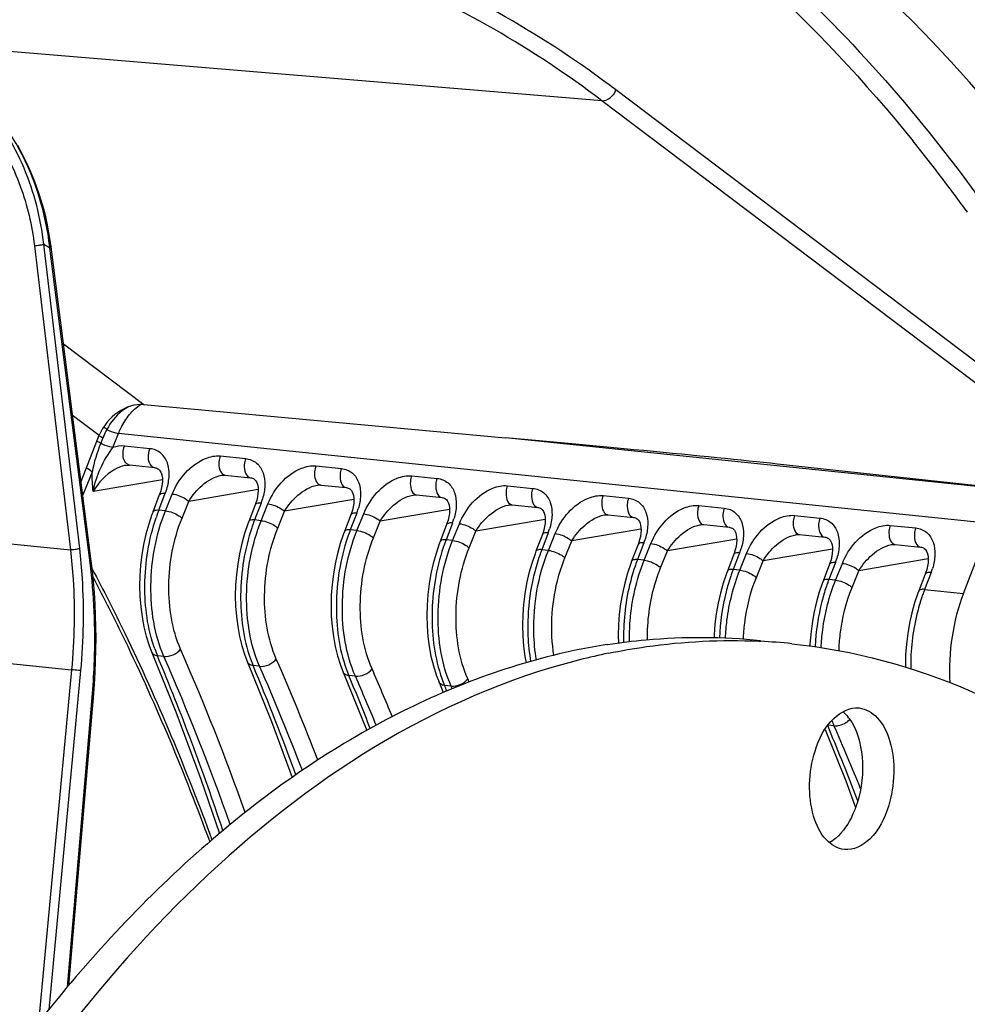
# Model space of a CAD drawing. Units: millimetres. Extents: x 0 to 594, y 0 to 420.
# Drawn here: x 212 to 221, y 80 to 90 of the extents above; entities that cross this region are included whole.
import ezdxf

# ---------------------------------------------------------------- set-up
doc = ezdxf.new("R2010")
doc.units = ezdxf.units.MM
doc.header["$LTSCALE"] = 32.67
doc.layers.get('0').update_dxf_attribs({"linetype": 'CONTINUOUS'})

msp = doc.modelspace()

# ---------------------------------------------------------------- linework, layer by layer
at = {"color": 9, "linetype": 'CONTINUOUS'}
for p, q in [((217.397304, 89.106249), (209.424376, 89.768527)), ((222.477677, 85.472144), (217.53277, 89.210653)), ((222.592341, 85.178634), (217.397304, 89.106249)), ((220.916885, 88.045156), (220.928087, 88.029684)), ((211.915138, 87.705683), (212.262583, 84.768101)), ((212.001395, 87.719234), (212.348842, 84.781633)), ((212.064765, 87.68292), (212.054214, 87.689018)), ((212.452312, 84.644007), (212.064765, 87.68292)), ((212.19617, 86.756793), (212.971943, 86.170284)), ((212.28374, 86.070126), (212.541881, 85.874963)), ((212.672048, 85.756739), (212.727098, 85.892747)), ((221.150134, 85.021323), (212.727098, 85.892747)), ((212.576153, 85.849004), (212.55507, 85.796927)), ((221.434832, 85.336766), (216.467537, 85.850668)), ((213.030949, 85.744717), (212.785309, 85.770131)), ((213.710159, 85.674448), (213.955799, 85.649035)), ((212.471335, 85.519643), (212.382063, 85.299132)), ((214.635009, 85.578766), (214.88065, 85.553353)), ((213.151052, 85.445147), (212.481452, 85.331878)), ((215.559859, 85.483083), (215.8055, 85.45767)), ((213.116929, 85.15199), (213.179405, 85.314228)), ((214.075926, 85.349477), (213.406317, 85.236212)), ((216.48471, 85.387401), (216.73035, 85.361988)), ((207.331517, 85.267958), (212.262583, 84.768101)), ((213.181109, 85.14535), (213.246661, 85.30727)), ((213.340749, 85.074253), (213.406317, 85.236212)), ((214.104255, 85.218545), (214.04178, 85.056308)), ((215.000776, 85.253795), (214.331167, 85.14053)), ((217.40956, 85.291719), (217.655201, 85.266305)), ((213.181109, 85.14535), (213.116929, 85.15199)), ((214.10596, 85.049668), (214.171511, 85.211587)), ((214.2656, 84.978571), (214.331167, 85.14053)), ((215.029106, 85.122863), (214.96663, 84.960625)), ((215.925626, 85.158113), (215.256017, 85.044847)), ((218.33441, 85.196036), (218.580051, 85.170623)), ((214.10596, 85.049668), (214.04178, 85.056308)), ((215.03081, 84.953985), (215.096361, 85.115905)), ((215.19045, 84.882888), (215.256017, 85.044847)), ((215.953956, 85.027181), (215.89148, 84.864943)), ((216.850477, 85.06243), (216.180868, 84.949165)), ((219.259261, 85.100354), (219.504901, 85.074941)), ((215.03081, 84.953985), (214.96663, 84.960625)), ((215.95566, 84.858303), (216.021212, 85.020223)), ((216.1153, 84.787206), (216.180868, 84.949165)), ((216.878806, 84.931498), (216.816331, 84.769261)), ((217.775327, 84.966748), (217.105718, 84.853482)), ((220.184111, 85.004672), (220.429751, 84.979258)), ((215.95566, 84.858303), (215.89148, 84.864943)), ((216.88051, 84.762621), (216.946062, 84.92454)), ((217.040151, 84.691524), (217.105718, 84.853482)), ((217.803657, 84.835816), (217.741181, 84.673578)), ((218.700177, 84.871066), (218.030568, 84.7578)), ((216.88051, 84.762621), (216.816331, 84.769261)), ((217.805361, 84.666938), (217.870912, 84.828858)), ((217.965001, 84.595841), (218.030568, 84.7578)), ((218.728507, 84.740134), (218.666031, 84.577896)), ((219.625027, 84.775383), (218.955418, 84.662118)), ((217.805361, 84.666938), (217.741181, 84.673578)), ((218.730211, 84.571256), (218.795763, 84.733175)), ((218.889851, 84.500159), (218.955418, 84.662118)), ((219.653357, 84.644451), (219.590881, 84.482213)), ((220.549878, 84.679701), (219.880269, 84.566435)), ((218.730211, 84.571256), (218.666031, 84.577896)), ((219.655061, 84.475574), (219.720613, 84.637493)), ((219.814701, 84.404477), (219.880269, 84.566435)), ((220.578207, 84.548769), (220.515732, 84.386531)), ((219.655061, 84.475574), (219.590881, 84.482213)), ((220.515732, 84.386531), (220.890743, 84.347733)), ((207.200328, 84.124352), (212.274054, 83.610029)), ((213.166062, 83.738903), (213.102786, 83.745449)), ((212.274054, 83.610029), (211.955303, 80.202975)), ((212.360524, 83.602152), (212.053992, 80.325695)), ((214.090912, 83.643221), (214.027637, 83.649767)), ((215.015762, 83.547538), (214.952487, 83.554085)), ((216.115038, 83.490987), (216.101713, 83.521407)), ((215.940612, 83.451856), (215.877337, 83.458402)), ((215.9517, 83.426555), (215.940612, 83.451856)), ((212.233191, 80.544223), (212.475455, 83.379488)), ((219.640014, 83.069127), (219.582225, 83.075105))]:
    msp.add_line(p, q, dxfattribs=at)
at = {"color": 7, "linetype": 'CONTINUOUS'}
for p, q in [((212.463937, 84.657125), (212.07639, 87.696038)), ((212.971943, 86.170284), (216.467603, 85.851303)), ((212.365561, 85.428531), (212.541881, 85.874963)), ((212.797103, 85.58379), (212.796951, 85.583765)), ((213.078286, 85.55997), (212.832645, 85.585383)), ((221.79909, 85.300171), (219.271974, 85.577666)), ((213.720996, 85.487944), (213.721906, 85.4881)), ((213.757496, 85.489701), (214.003137, 85.464287)), ((214.002827, 85.46432), (214.003137, 85.464287)), ((214.645847, 85.392262), (214.646756, 85.392418)), ((214.682346, 85.394018), (214.927987, 85.368605)), ((214.927678, 85.368638), (214.927987, 85.368605)), ((213.06048, 85.136499), (213.12448, 85.302755)), ((215.570697, 85.29658), (215.571607, 85.296735)), ((215.607196, 85.298336), (215.852837, 85.272923)), ((215.852528, 85.272956), (215.852838, 85.272923)), ((214.047806, 85.203055), (213.985331, 85.040817)), ((214.051265, 85.212302), (214.047832, 85.203115)), ((216.495547, 85.200897), (216.496457, 85.201053)), ((216.532047, 85.202653), (216.777688, 85.17724)), ((216.777378, 85.177273), (216.777688, 85.17724)), ((214.972656, 85.107372), (214.910181, 84.945134)), ((214.976115, 85.116619), (214.972682, 85.107432)), ((217.420398, 85.105215), (217.421307, 85.105371)), ((217.456897, 85.106971), (217.702538, 85.081558)), ((217.702228, 85.081591), (217.702538, 85.081558)), ((215.897507, 85.01169), (215.835031, 84.849452)), ((215.900965, 85.020937), (215.897533, 85.01175)), ((218.345248, 85.009532), (218.346158, 85.009688)), ((218.381747, 85.011289), (218.627388, 84.985875)), ((218.627079, 84.985909), (218.627388, 84.985875)), ((220.890743, 84.347733), (221.150134, 85.021323)), ((216.822357, 84.916007), (216.759881, 84.75377)), ((216.825815, 84.925255), (216.822383, 84.916068)), ((219.270098, 84.91385), (219.271008, 84.914006)), ((219.306598, 84.915606), (219.552239, 84.890193)), ((219.551929, 84.890226), (219.552239, 84.890193)), ((217.747207, 84.820325), (217.684732, 84.658087)), ((217.750666, 84.829572), (217.747233, 84.820385)), ((220.194948, 84.818168), (220.195858, 84.818323)), ((220.231448, 84.819924), (220.477089, 84.794511)), ((220.476779, 84.794544), (220.477089, 84.794511)), ((212.474526, 84.568413), (212.463937, 84.657125)), ((218.672058, 84.724643), (218.609582, 84.562405)), ((218.675516, 84.73389), (218.672083, 84.724703)), ((219.596908, 84.62896), (219.534432, 84.466723)), ((219.600366, 84.638207), (219.596934, 84.629021)), ((220.521758, 84.533278), (220.459282, 84.37104)), ((220.525217, 84.542525), (220.521784, 84.533338)), ((218.916316, 83.885238), (218.93047, 83.884555)), ((217.44744, 83.852592), (217.452215, 83.853333)), ((217.182105, 83.705405), (217.170279, 83.702401)), ((214.898886, 83.585948), (215.125741, 83.024289)), ((215.823737, 83.490266), (215.864688, 83.388877)), ((212.246429, 80.559775), (212.487355, 83.379378)), ((219.553131, 83.033278), (219.753524, 82.537132)), ((219.753524, 82.537132), (219.84891, 82.280741))]:
    msp.add_line(p, q, dxfattribs=at)
for points in [[(212.07639, 87.696038), (212.068266, 87.754541), (212.055552, 87.83156), (212.040668, 87.90794), (212.023665, 87.983614), (212.004605, 88.058462), (211.983572, 88.132306), (211.960629, 88.205055), (211.93584, 88.276623), (211.909301, 88.346837), (211.881084, 88.415614), (211.85126, 88.482874), (211.819945, 88.548454), (211.78722, 88.612275), (211.753168, 88.674272)], [(212.796906, 85.583756), (212.818858, 85.585906), (212.832756, 85.585369)], [(213.077958, 85.560001), (213.087054, 85.558625), (213.097975, 85.555551), (213.107002, 85.551394), (213.114747, 85.546168), (213.122301, 85.539078), (213.129748, 85.529396), (213.136697, 85.516807), (213.142889, 85.500734), (213.147799, 85.480801), (213.150788, 85.457237), (213.151368, 85.430694), (213.149233, 85.40158), (213.144129, 85.370179)], [(213.721059, 85.487949), (213.725904, 85.488724), (213.744706, 85.490247), (213.75756, 85.489686)], [(214.002827, 85.464317), (214.010503, 85.463221), (214.021518, 85.46034), (214.030548, 85.456423), (214.03824, 85.451537), (214.045743, 85.444905), (214.053167, 85.435825), (214.060174, 85.423971), (214.066562, 85.408638), (214.071824, 85.389298), (214.075258, 85.366164), (214.076307, 85.339944), (214.07464, 85.310973), (214.069983, 85.279566)], [(213.144129, 85.370179), (213.135912, 85.337084), (213.12448, 85.302755)], [(214.64591, 85.392267), (214.650754, 85.393042), (214.669556, 85.394565), (214.68241, 85.394004)], [(214.927677, 85.368635), (214.935354, 85.367539), (214.946369, 85.364658), (214.955398, 85.360741), (214.96309, 85.355855), (214.970593, 85.349223), (214.978017, 85.340143), (214.985024, 85.328289), (214.991413, 85.312956), (214.996674, 85.293616), (215.000108, 85.270482), (215.001158, 85.244261), (214.999491, 85.21529), (214.994834, 85.183884)], [(214.069983, 85.279566), (214.062212, 85.24651), (214.051265, 85.212302)], [(215.57076, 85.296585), (215.575604, 85.29736), (215.594407, 85.298882), (215.60726, 85.298322)], [(215.852527, 85.272953), (215.860204, 85.271856), (215.871219, 85.268976), (215.880249, 85.265058), (215.88794, 85.260172), (215.895443, 85.253541), (215.902867, 85.244461), (215.909874, 85.232606), (215.916263, 85.217274), (215.921524, 85.197934), (215.924958, 85.174799), (215.926008, 85.148579), (215.924341, 85.119608), (215.919684, 85.088201)], [(213.060494, 85.136507), (213.049777, 85.107933), (213.018587, 85.014767), (212.991971, 84.918706), (212.970062, 84.82043), (212.952939, 84.72052), (212.94068, 84.619488), (212.933349, 84.517976), (212.93101, 84.416643), (212.933703, 84.316045), (212.941434, 84.216827), (212.954214, 84.119639), (212.972046, 84.024977), (212.99493, 83.933399), (213.022835, 83.845581), (213.049198, 83.777305)], [(214.994834, 85.183884), (214.987063, 85.150828), (214.976115, 85.116619)], [(216.49561, 85.200902), (216.500455, 85.201677), (216.519257, 85.2032), (216.53211, 85.202639)], [(216.777378, 85.17727), (216.785054, 85.176174), (216.796069, 85.173293), (216.805099, 85.169376), (216.812791, 85.16449), (216.820293, 85.157858), (216.827717, 85.148778), (216.834724, 85.136924), (216.841113, 85.121591), (216.846374, 85.102251), (216.849809, 85.079117), (216.850858, 85.052897), (216.849191, 85.023926), (216.844534, 84.992519)], [(213.985342, 85.040829), (213.97667, 85.01782), (213.945165, 84.9247), (213.918208, 84.828548), (213.895963, 84.730047), (213.878521, 84.629798), (213.865975, 84.528364), (213.8584, 84.426382), (213.855856, 84.324526), (213.858395, 84.223424), (213.866017, 84.123731), (213.878724, 84.026099), (213.896507, 83.931083), (213.919346, 83.839252), (213.947203, 83.751257), (213.974048, 83.681625)], [(215.919684, 85.088201), (215.911913, 85.055146), (215.900965, 85.020937)], [(217.420461, 85.10522), (217.425305, 85.105995), (217.444107, 85.107518), (217.456961, 85.106957)], [(217.702228, 85.081588), (217.709904, 85.080492), (217.720919, 85.077611), (217.729949, 85.073694), (217.737641, 85.068807), (217.745144, 85.062176), (217.752568, 85.053096), (217.759575, 85.041242), (217.765963, 85.025909), (217.771225, 85.006569), (217.774659, 84.983435), (217.775708, 84.957214), (217.774041, 84.928243), (217.769385, 84.896837)], [(214.910192, 84.945147), (214.90152, 84.922138), (214.870016, 84.829017), (214.843058, 84.732865), (214.820813, 84.634364), (214.803371, 84.534116), (214.790826, 84.432681), (214.78325, 84.3307), (214.780707, 84.228844), (214.783246, 84.127742), (214.790867, 84.028048), (214.803574, 83.930417), (214.821357, 83.835401), (214.844197, 83.74357), (214.872054, 83.655574), (214.898898, 83.585942)], [(216.844534, 84.992519), (216.836763, 84.959463), (216.825815, 84.925255)], [(218.345311, 85.009537), (218.350155, 85.010313), (218.368957, 85.011835), (218.381811, 85.011275)], [(218.627078, 84.985906), (218.634755, 84.984809), (218.64577, 84.981929), (218.6548, 84.978011), (218.662491, 84.973125), (218.669994, 84.966493), (218.677418, 84.957414), (218.684425, 84.945559), (218.690814, 84.930226), (218.696075, 84.910887), (218.699509, 84.887752), (218.700559, 84.861532), (218.698892, 84.832561), (218.694235, 84.801154)], [(215.835043, 84.849464), (215.826371, 84.826455), (215.794866, 84.733335), (215.767909, 84.637183), (215.745663, 84.538682), (215.728221, 84.438433), (215.715676, 84.336999), (215.7081, 84.235018), (215.705557, 84.133162), (215.708096, 84.032059), (215.715717, 83.932366), (215.728425, 83.834734), (215.746208, 83.739718), (215.769047, 83.647888), (215.796904, 83.559892), (215.823748, 83.49026)], [(217.769385, 84.896837), (217.761614, 84.863781), (217.750666, 84.829572)], [(219.270161, 84.913855), (219.275006, 84.91463), (219.293808, 84.916153), (219.306661, 84.915592)], [(219.551929, 84.890223), (219.559605, 84.889127), (219.57062, 84.886246), (219.57965, 84.882329), (219.587341, 84.877443), (219.594844, 84.870811), (219.602268, 84.861731), (219.609275, 84.849877), (219.615664, 84.834544), (219.620925, 84.815204), (219.62436, 84.79207), (219.625409, 84.765849), (219.623742, 84.736879), (219.619085, 84.705472)], [(216.759893, 84.753782), (216.751221, 84.730773), (216.719716, 84.637653), (216.692759, 84.541501), (216.670514, 84.442999), (216.653072, 84.342751), (216.640526, 84.241317), (216.63295, 84.139335), (216.630407, 84.037479), (216.632946, 83.936377), (216.640568, 83.836684), (216.653275, 83.739052), (216.664931, 83.676774)], [(218.694235, 84.801154), (218.686464, 84.768099), (218.675516, 84.73389)], [(220.195011, 84.818173), (220.199856, 84.818948), (220.218658, 84.820471), (220.231511, 84.81991)], [(220.476779, 84.794541), (220.484455, 84.793445), (220.49547, 84.790564), (220.5045, 84.786647), (220.512192, 84.78176), (220.519695, 84.775129), (220.527119, 84.766049), (220.534126, 84.754195), (220.540514, 84.738862), (220.545776, 84.719522), (220.54921, 84.696388), (220.550259, 84.670167), (220.548592, 84.641196), (220.543935, 84.60979)], [(217.684743, 84.6581), (217.676071, 84.635091), (217.644567, 84.54197), (217.617609, 84.445818), (217.595364, 84.347317), (217.577922, 84.247069), (217.565377, 84.145634), (217.557801, 84.043653), (217.555258, 83.941797), (217.557138, 83.866919)], [(219.619085, 84.705472), (219.611314, 84.672416), (219.600366, 84.638207)], [(212.487355, 83.379378), (212.494486, 83.470594), (212.501395, 83.581876), (212.506331, 83.693089), (212.509287, 83.804124), (212.510261, 83.914885), (212.509252, 84.025278), (212.506261, 84.135208), (212.501288, 84.244581), (212.494338, 84.353305), (212.485414, 84.461284), (212.474526, 84.568413)], [(218.609594, 84.562417), (218.600921, 84.539408), (218.569417, 84.446288), (218.542459, 84.350136), (218.520214, 84.251635), (218.502772, 84.151386), (218.490227, 84.049952), (218.482651, 83.947971), (218.481936, 83.919326)], [(220.543935, 84.60979), (220.536164, 84.576734), (220.525217, 84.542525)], [(219.534444, 84.466735), (219.525772, 84.443726), (219.494267, 84.350605), (219.46731, 84.254454), (219.445065, 84.155952), (219.427622, 84.055704), (219.415077, 83.95427), (219.407501, 83.852288), (219.407179, 83.839375)], [(220.459295, 84.371052), (220.450603, 84.347991), (220.419087, 84.254825), (220.392127, 84.15864), (220.369884, 84.060118), (220.352448, 83.959858), (220.339911, 83.85842), (220.332343, 83.756446), (220.329809, 83.654607), (220.330252, 83.636996)], [(213.049186, 83.777313), (213.281482, 83.201994), (213.522193, 82.554535), (213.701393, 82.027589)], [(213.974036, 83.681631), (214.204423, 83.111227), (214.406086, 82.569163)]]:
    msp.add_lwpolyline(points, dxfattribs=at)
at = {"color": 9, "linetype": 'CONTINUOUS'}
for centre, radius, start, end in [((207.918612, 78.636823), 16.045835, 36.6753274, 38.9046786), ((207.40844, 78.253442), 16.683997, 35.9368078, 36.6848364), ((207.942699, 80.563101), 8.226983, 60.0158942, 60.4396837), ((209.450331, 87.383886), 2.63148, 6.5250319, 6.7762484), ((212.413489, 85.699598), 0.306192, 48.9241945, 56.3090731), ((214.014507, 85.204909), 1.57494, 157.9201856, 168.4725098), ((213.341131, 85.539321), 0.825285, 157.2104004, 157.9605904), ((212.835775, 85.355022), 0.232016, 99.6316772, 102.3390111), ((213.762149, 85.533661), 0.044183, 251.9500113, 263.9582868), ((212.615082, 85.531851), 0.604831, 338.9115581, 342.9692512), ((214.686999, 85.437978), 0.044183, 251.9500113, 263.9582868), ((213.540255, 85.435994), 0.604467, 338.916012, 342.9835588), ((215.611849, 85.342296), 0.044183, 251.9500113, 263.9582868), ((214.849813, 84.484366), 1.857053, 159.9656669, 161.3678797), ((214.794473, 84.504497), 1.798166, 158.8945692, 159.9642132), ((214.465105, 85.340312), 0.604467, 338.916012, 342.9835588), ((216.536699, 85.246613), 0.044183, 251.9500113, 263.9582868), ((215.775252, 84.388487), 1.857673, 159.965701, 161.3691168), ((215.720046, 84.408569), 1.798928, 158.8955627, 159.9642415), ((215.389955, 85.244629), 0.604467, 338.916012, 342.9835588), ((217.46155, 85.150931), 0.044183, 251.9500113, 263.9582868), ((216.700102, 84.292805), 1.857673, 159.965701, 161.3691168), ((216.644897, 84.312887), 1.798928, 158.8955627, 159.9642415), ((216.314806, 85.148947), 0.604467, 338.916012, 342.9835588), ((218.3864, 85.055249), 0.044183, 251.9500113, 263.9582868), ((217.624952, 84.197123), 1.857673, 159.965701, 161.3691168), ((217.569747, 84.217204), 1.798928, 158.8955627, 159.9642415), ((217.239656, 85.053265), 0.604467, 338.916012, 342.9835588), ((219.31125, 84.959566), 0.044183, 251.9500113, 263.9582868), ((218.494597, 84.121522), 1.798928, 158.8955627, 159.9642415), ((218.164506, 84.957582), 0.604467, 338.916012, 342.9835588), ((220.236101, 84.863884), 0.044183, 251.9500113, 263.9582868), ((218.549802, 84.10144), 1.857673, 159.965701, 161.3691168), ((219.419447, 84.02584), 1.798928, 158.8955627, 159.9642415), ((219.089356, 84.8619), 0.604467, 338.916012, 342.9835588), ((219.474653, 84.005758), 1.857673, 159.965701, 161.3691168), ((220.344298, 83.930157), 1.798928, 158.8955627, 159.9642415), ((220.014207, 84.766218), 0.604467, 338.916012, 342.9835588), ((220.399503, 83.910076), 1.857673, 159.965701, 161.3691168), ((221.269148, 83.834475), 1.798928, 158.8955627, 159.9642415), ((221.324353, 83.814393), 1.857673, 159.965701, 161.3691168), ((222.193885, 83.738831), 1.798809, 158.8954123, 159.9641737), ((222.249118, 83.718739), 1.857583, 159.9656347, 161.3692103), ((214.291296, 84.244616), 1.289078, 199.6565537, 202.7820924), ((191.635364, 74.314087), 23.678621, 19.5335374, 23.6387013), ((190.710385, 74.381909), 24.27129, 18.4361045, 22.6925875), ((191.544766, 74.276067), 23.601391, 19.3976679, 23.6372056), ((215.215965, 84.148867), 1.288885, 199.6589004, 202.7825084), ((193.094435, 74.4366), 23.101741, 21.0561421, 23.6742113), ((192.561483, 74.646629), 23.27772, 19.9613379, 22.7537057), ((193.019227, 74.404324), 23.008109, 20.9667203, 23.6750852), ((216.140815, 84.053185), 1.288885, 199.6589004, 202.7825084), ((194.553321, 74.56624), 22.522174, 22.4215772, 23.6947531), ((193.801631, 74.680928), 22.936687, 21.3818969, 22.7589079), ((194.495064, 74.540823), 22.410265, 22.3815265, 23.6970944), ((217.065665, 83.957502), 1.288885, 199.6589004, 202.7825084), ((195.132518, 74.753501), 22.497173, 22.6145345, 22.7638024), ((198.285632, 74.145248), 23.088173, 20.9716991, 22.7413114), ((220.784112, 83.569732), 1.248827, 201.1097046, 203.631981), ((199.011135, 74.016048), 22.527957, 22.0104241, 23.69449), ((197.639123, 73.893901), 23.781815, 20.8096611, 20.9796667)]:
    msp.add_arc(centre, radius, start, end, dxfattribs=at)
at = {"color": 7, "linetype": 'CONTINUOUS'}
for centre, radius, start, end in [((218.650731, 78.229539), 5.661931, 84.094323, 87.1680399), ((218.387748, 77.810533), 6.11479, 98.845816, 101.5818747), ((218.724961, 77.609449), 6.28817, 101.5834125, 104.2030215), ((219.423218, 82.873918), 0.449927, 35.9570377, 38.621891)]:
    msp.add_arc(centre, radius, start, end, dxfattribs=at)
for centre, major_axis, ratio, start_param, end_param in [((212.84751, 85.841131), (0.268769, 0.26414), 0.73816416, 0.55906646, 2.1124095), ((216.149585, 85.837283), (3.642698, -0.328686), 0.01167495, 0.54211308, 1.48443567), ((221.478522, 83.745093), (0.123889, 1.243852), 0.57214062, 1.12283133, 1.83826914)]:
    msp.add_ellipse(centre, major_axis=major_axis, ratio=ratio, start_param=start_param, end_param=end_param, dxfattribs=at)
for points, knots in [([(208.173851, 40.022869), (209.264517, 39.886196), (211.582272, 39.999385), (214.949119, 41.318629), (218.119687, 43.675206), (220.995766, 46.954552), (223.489687, 51.030588), (226.243498, 57.456328), (228.1819, 66.374462), (228.111566, 75.500681), (226.732509, 82.35469), (225.1266, 86.855714), (222.983369, 90.655319), (220.362917, 93.612106), (217.337862, 95.594099), (215.092286, 96.180197), (213.996621, 96.270124)], [0, 0, 0, 0, 0.04585757, 0.09469503, 0.14878382, 0.20912258, 0.27560593, 0.3473201, 0.49997854, 0.65264175, 0.72436116, 0.79085162, 0.8511978, 0.90529356, 0.95413602, 1, 1, 1, 1]), ([(221.124571, 89.085823), (220.199952, 90.16359), (218.128995, 91.995651), (215.464771, 92.860041), (214.187077, 92.96468)], [0, 0, 0, 0, 0.52554848, 1, 1, 1, 1]), ([(212.919127, 90.887036), (212.040575, 90.958841), (210.180644, 90.786654), (208.478296, 90.0448), (207.661963, 89.563772)], [0, 0, 0, 0, 0.48194777, 1, 1, 1, 1]), ([(212.47323, 84.583916), (212.58177, 84.37906), (213.012836, 83.527423), (213.382253, 82.645004), (213.630291, 81.966356)], [0, 0, 0, 0, 0.24291311, 1, 1, 1, 1]), ([(217.452215, 83.853333), (217.575526, 83.87241), (218.065799, 83.932857), (218.56391, 83.930674), (218.931055, 83.892689)], [0, 0, 0, 0, 0.25264738, 1, 1, 1, 1]), ([(217.462332, 83.76955), (217.583159, 83.794301), (218.062928, 83.877808), (218.553155, 83.902297), (218.916316, 83.885238)], [0, 0, 0, 0, 0.25330989, 1, 1, 1, 1]), ([(217.160094, 83.800819), (216.538317, 83.673453), (215.271091, 83.201317), (213.533681, 81.98433), (211.934157, 80.287202), (209.98323, 77.36225), (208.228474, 72.89468), (207.313327, 67.064261), (207.579719, 62.12412), (208.469645, 58.485627), (209.416945, 56.117441), (210.631027, 54.123707), (212.081558, 52.570268), (213.731093, 51.518693), (214.945508, 51.189209), (215.54134, 51.127564)], [0, 0, 0, 0, 0.04775403, 0.10020938, 0.15834056, 0.22220419, 0.36380071, 0.51528111, 0.66344306, 0.73245881, 0.79639389, 0.85460085, 0.90712581, 0.95493023, 1, 1, 1, 1]), ([(219.233293, 83.86142), (219.829125, 83.799775), (221.04354, 83.470291), (222.693075, 82.418716), (224.143606, 80.865277), (225.357688, 78.871542), (226.304988, 76.503356), (227.194914, 72.864864), (227.461306, 67.924723), (226.546158, 62.094303), (224.791402, 57.626734), (222.840475, 54.701782), (221.240952, 53.004654), (219.503542, 51.787666), (218.236316, 51.315531), (217.614539, 51.188165)], [0, 0, 0, 0, 0.04506977, 0.09287419, 0.14539915, 0.20360611, 0.26754119, 0.33655694, 0.48471889, 0.63619929, 0.77779581, 0.84165944, 0.89979062, 0.95224597, 1, 1, 1, 1]), ([(217.170279, 83.702401), (214.406393, 82.997599), (211.54666, 79.73578), (209.581268, 75.520147), (208.683038, 72.813458), (208.077073, 69.947705), (207.771655, 67.000146), (207.779489, 64.067224), (208.194274, 60.419611), (209.175402, 57.054683), (210.794762, 54.286239), (212.189995, 52.712396), (213.77946, 51.612733), (214.959959, 51.227654), (215.542805, 51.135586)], [0, 0, 0, 0, 0.21898587, 0.28820491, 0.3612248, 0.43663805, 0.51286754, 0.58828091, 0.66130104, 0.79450968, 0.85324227, 0.90636901, 0.95469763, 1, 1, 1, 1]), ([(219.457185, 82.824864), (219.493864, 82.940091), (219.582807, 83.136351), (219.794194, 83.249947), (219.881828, 83.240904)], [0, 0, 0, 0, 0.57851857, 1, 1, 1, 1]), ([(219.881828, 83.240904), (219.94838, 83.234037), (220.091114, 83.14448), (220.19873, 82.903684), (220.232336, 82.604757), (220.198037, 82.392288), (220.165234, 82.289236)], [0, 0, 0, 0, 0.18352549, 0.41918416, 0.70334133, 1, 1, 1, 1]), ([(219.787415, 83.138106), (219.863892, 83.03274), (219.93986, 82.747214), (219.908472, 82.463372), (219.862995, 82.320505)], [0, 0, 0, 0, 0.46477429, 1, 1, 1, 1]), ([(219.74059, 81.873196), (219.674039, 81.880063), (219.531304, 81.96962), (219.423688, 82.210416), (219.390083, 82.509343), (219.424382, 82.721811), (219.457185, 82.824864)], [0, 0, 0, 0, 0.18352549, 0.41918416, 0.70334133, 1, 1, 1, 1]), ([(219.862995, 82.320505), (219.851773, 82.285249), (219.804738, 82.160838), (219.729363, 82.043239), (219.655413, 81.981369)], [0, 0, 0, 0, 0.27731197, 1, 1, 1, 1]), ([(220.165234, 82.289236), (220.128555, 82.174009), (220.039612, 81.977749), (219.828225, 81.864153), (219.74059, 81.873196)], [0, 0, 0, 0, 0.57851857, 1, 1, 1, 1])]:
    msp.add_open_spline(points, degree=3, knots=knots, dxfattribs=at)
at = {"color": 9, "linetype": 'CONTINUOUS'}
for points, knots in [([(214.179318, 92.922016), (215.021656, 92.767155), (216.720687, 92.17992), (219.015692, 90.584456), (221.044982, 88.332877), (222.137492, 86.528689), (222.635169, 85.548863)], [0, 0, 0, 0, 0.22152984, 0.4575035, 0.71574108, 1, 1, 1, 1]), ([(213.361252, 92.907701), (214.010294, 92.843397), (215.318936, 92.558032), (217.867593, 91.36393), (219.481173, 89.858742), (220.405351, 88.714035)], [0, 0, 0, 0, 0.23321431, 0.47393853, 1, 1, 1, 1]), ([(212.891614, 91.011268), (212.267937, 91.051222), (210.981014, 90.978938), (208.361243, 90.214128), (205.183945, 88.052245), (202.025392, 84.122523), (200.436238, 80.903951), (199.747944, 79.141539)], [0, 0, 0, 0, 0.09965633, 0.20333237, 0.43203487, 0.69829116, 1, 1, 1, 1]), ([(217.53277, 89.210653), (216.851915, 89.725401), (215.391855, 90.573258), (213.740079, 90.95276), (212.930911, 91.008652)], [0, 0, 0, 0, 0.51274836, 1, 1, 1, 1]), ([(217.397304, 89.106249), (216.733495, 89.60811), (215.312876, 90.437615), (213.70729, 90.822584), (212.919125, 90.887014)], [0, 0, 0, 0, 0.51274713, 1, 1, 1, 1]), ([(210.61476, 89.468828), (210.789693, 89.437788), (211.138159, 89.263225), (211.459967, 88.905412), (211.662911, 88.562283), (211.821694, 88.195177), (211.891952, 87.901715), (211.915138, 87.705683)], [0, 0, 0, 0, 0.22989926, 0.48338907, 0.61401993, 0.7445674, 1, 1, 1, 1]), ([(211.022412, 89.415105), (211.163416, 89.334707), (211.489407, 89.060113), (211.845362, 88.474338), (211.974728, 87.972184), (212.001395, 87.719234)], [0, 0, 0, 0, 0.24120128, 0.62203063, 1, 1, 1, 1]), ([(212.063429, 87.69438), (212.02453, 88.021754), (211.830897, 88.657174), (211.398362, 89.189448), (211.125206, 89.360249)], [0, 0, 0, 0, 0.50576559, 1, 1, 1, 1]), ([(212.001395, 87.719234), (211.989, 87.712847), (211.959871, 87.706201), (211.930437, 87.70416), (211.915138, 87.705683)], [0, 0, 0, 0, 0.47560248, 1, 1, 1, 1]), ([(212.064765, 87.68292), (212.066588, 87.683904), (212.071468, 87.686798), (212.076881, 87.692168), (212.076389, 87.696038)], [0, 0, 0, 0, 0.34690768, 1, 1, 1, 1]), ([(212.822443, 86.147975), (212.800949, 86.136956), (212.715248, 86.082142), (212.651054, 85.998339), (212.614675, 85.930419)], [0, 0, 0, 0, 0.23866859, 1, 1, 1, 1]), ([(212.727098, 85.892747), (212.734105, 85.909972), (212.762742, 85.974306), (212.800076, 86.035076), (212.833042, 86.075088)], [0, 0, 0, 0, 0.26399836, 1, 1, 1, 1]), ([(212.614675, 85.930419), (212.641522, 85.915762), (212.679061, 85.901073), (212.718095, 85.893782), (212.727098, 85.892746)], [0, 0, 0, 0, 0.77143038, 1, 1, 1, 1]), ([(212.672045, 85.75673), (212.662623, 85.757813), (212.621915, 85.765548), (212.5828, 85.781181), (212.55507, 85.796927)], [0, 0, 0, 0, 0.22923128, 1, 1, 1, 1]), ([(213.077961, 85.560028), (213.065153, 85.561473), (213.004011, 85.604404), (213.010632, 85.693275), (213.030949, 85.744717)], [0, 0, 0, 0, 0.18899683, 1, 1, 1, 1]), ([(213.19339, 85.354705), (213.206461, 85.397437), (213.22232, 85.482358), (213.208619, 85.606658), (213.14473, 85.710669), (213.068983, 85.740785), (213.030949, 85.744717)], [0, 0, 0, 0, 0.27775795, 0.53025916, 0.76232877, 1, 1, 1, 1]), ([(212.78837, 85.620129), (212.78721, 85.622267), (212.785001, 85.626706), (212.783078, 85.631276), (212.782168, 85.633628)], [0, 0, 0, 0, 0.49099777, 1, 1, 1, 1]), ([(213.246661, 85.30727), (213.305572, 85.452896), (213.4547, 85.634431), (213.662729, 85.679355), (213.710159, 85.674448)], [0, 0, 0, 0, 0.76714457, 1, 1, 1, 1]), ([(213.710159, 85.674448), (213.703094, 85.65656), (213.688472, 85.596634), (213.705161, 85.505719), (213.748459, 85.491652)], [0, 0, 0, 0, 0.29698999, 1, 1, 1, 1]), ([(213.955799, 85.649035), (213.948275, 85.629983), (213.932821, 85.569405), (213.956947, 85.469501), (214.00283, 85.464344)], [0, 0, 0, 0, 0.30730732, 1, 1, 1, 1]), ([(213.955799, 85.649035), (213.993829, 85.645103), (214.069562, 85.614995), (214.133469, 85.511014), (214.147159, 85.386731), (214.131318, 85.301826), (214.118259, 85.259099)], [0, 0, 0, 0, 0.23767889, 0.46974962, 0.72224996, 1, 1, 1, 1]), ([(212.786195, 85.581678), (212.752845, 85.574396), (212.629002, 85.519954), (212.531591, 85.417594), (212.481465, 85.33188)], [0, 0, 0, 0, 0.25583018, 1, 1, 1, 1]), ([(214.171511, 85.211587), (214.230422, 85.357214), (214.37955, 85.538749), (214.58758, 85.583673), (214.635009, 85.578766)], [0, 0, 0, 0, 0.76714457, 1, 1, 1, 1]), ([(214.635009, 85.578766), (214.627944, 85.560878), (214.613322, 85.500952), (214.630011, 85.410036), (214.673309, 85.39597)], [0, 0, 0, 0, 0.29698999, 1, 1, 1, 1]), ([(214.88065, 85.553353), (214.873126, 85.534301), (214.857671, 85.473723), (214.881797, 85.373819), (214.92768, 85.368661)], [0, 0, 0, 0, 0.30730732, 1, 1, 1, 1]), ([(214.88065, 85.553353), (214.918679, 85.54942), (214.994412, 85.519313), (215.058319, 85.415332), (215.07201, 85.291049), (215.056168, 85.206144), (215.043109, 85.163417)], [0, 0, 0, 0, 0.23767889, 0.46974962, 0.72224996, 1, 1, 1, 1]), ([(213.406324, 85.236213), (213.440121, 85.29403), (213.529198, 85.399318), (213.652086, 85.476046), (213.720997, 85.487945)], [0, 0, 0, 0, 0.48918655, 1, 1, 1, 1]), ([(215.096361, 85.115905), (215.155272, 85.261531), (215.3044, 85.443066), (215.51243, 85.48799), (215.559859, 85.483083)], [0, 0, 0, 0, 0.76714457, 1, 1, 1, 1]), ([(215.559859, 85.483083), (215.552795, 85.465196), (215.538173, 85.405269), (215.554862, 85.314354), (215.598159, 85.300288)], [0, 0, 0, 0, 0.29698999, 1, 1, 1, 1]), ([(215.8055, 85.45767), (215.797976, 85.438618), (215.782521, 85.37804), (215.806648, 85.278137), (215.85253, 85.272979)], [0, 0, 0, 0, 0.30730732, 1, 1, 1, 1]), ([(215.8055, 85.45767), (215.84353, 85.453738), (215.919263, 85.42363), (215.983169, 85.31965), (215.99686, 85.195367), (215.981018, 85.110461), (215.967959, 85.067734)], [0, 0, 0, 0, 0.23767889, 0.46974962, 0.72224996, 1, 1, 1, 1]), ([(213.122979, 85.298786), (213.124229, 85.302006), (213.138838, 85.31777), (213.162652, 85.315768), (213.179405, 85.314228)], [0, 0, 0, 0, 0.17033446, 1, 1, 1, 1]), ([(214.331175, 85.140531), (214.364971, 85.198348), (214.454049, 85.303636), (214.576936, 85.380364), (214.645848, 85.392262)], [0, 0, 0, 0, 0.48918655, 1, 1, 1, 1]), ([(216.021212, 85.020223), (216.080123, 85.165849), (216.229251, 85.347384), (216.43728, 85.392308), (216.48471, 85.387401)], [0, 0, 0, 0, 0.76714457, 1, 1, 1, 1]), ([(216.48471, 85.387401), (216.477645, 85.369513), (216.463023, 85.309587), (216.479712, 85.218672), (216.52301, 85.204605)], [0, 0, 0, 0, 0.29698999, 1, 1, 1, 1]), ([(216.73035, 85.361988), (216.722826, 85.342936), (216.707372, 85.282358), (216.731498, 85.182454), (216.777381, 85.177297)], [0, 0, 0, 0, 0.30730732, 1, 1, 1, 1]), ([(216.73035, 85.361988), (216.76838, 85.358056), (216.844113, 85.327948), (216.90802, 85.223967), (216.92171, 85.099684), (216.905868, 85.014779), (216.89281, 84.972052)], [0, 0, 0, 0, 0.23767889, 0.46974962, 0.72224996, 1, 1, 1, 1]), ([(213.246661, 85.30727), (213.292109, 85.302041), (213.349299, 85.279875), (213.397049, 85.245268), (213.406301, 85.236173)], [0, 0, 0, 0, 0.77906296, 1, 1, 1, 1]), ([(214.104255, 85.218545), (214.0973, 85.219185), (214.078604, 85.220062), (214.052537, 85.215201), (214.047833, 85.203114)], [0, 0, 0, 0, 0.35004998, 1, 1, 1, 1]), ([(215.256025, 85.044848), (215.289821, 85.102665), (215.378899, 85.207953), (215.501787, 85.284682), (215.570698, 85.29658)], [0, 0, 0, 0, 0.48918655, 1, 1, 1, 1]), ([(216.946062, 84.92454), (217.004973, 85.070167), (217.154101, 85.251702), (217.36213, 85.296626), (217.40956, 85.291719)], [0, 0, 0, 0, 0.76714457, 1, 1, 1, 1]), ([(217.40956, 85.291719), (217.402495, 85.273831), (217.387873, 85.213905), (217.404562, 85.122989), (217.44786, 85.108923)], [0, 0, 0, 0, 0.29698999, 1, 1, 1, 1]), ([(217.655201, 85.266305), (217.647676, 85.247254), (217.632222, 85.186675), (217.656348, 85.086772), (217.702231, 85.081614)], [0, 0, 0, 0, 0.30730732, 1, 1, 1, 1]), ([(217.655201, 85.266305), (217.69323, 85.262373), (217.768963, 85.232266), (217.83287, 85.128285), (217.84656, 85.004002), (217.830719, 84.919097), (217.81766, 84.87637)], [0, 0, 0, 0, 0.23767889, 0.46974962, 0.72224996, 1, 1, 1, 1]), ([(213.166062, 83.738903), (213.073298, 83.950742), (212.999766, 84.438015), (213.089037, 84.917324), (213.181109, 85.14535)], [0, 0, 0, 0, 0.48464451, 1, 1, 1, 1]), ([(213.060488, 85.136509), (213.06173, 85.139734), (213.076318, 85.155542), (213.100165, 85.153532), (213.116929, 85.15199)], [0, 0, 0, 0, 0.17030893, 1, 1, 1, 1]), ([(213.181109, 85.14535), (213.226557, 85.140121), (213.283748, 85.117955), (213.331498, 85.083348), (213.340749, 85.074253)], [0, 0, 0, 0, 0.7790631, 1, 1, 1, 1]), ([(214.171511, 85.211587), (214.216959, 85.206358), (214.27415, 85.184192), (214.321899, 85.149585), (214.331151, 85.14049)], [0, 0, 0, 0, 0.77906296, 1, 1, 1, 1]), ([(215.029106, 85.122863), (215.02215, 85.123503), (215.003454, 85.12438), (214.977387, 85.119518), (214.972683, 85.107432)], [0, 0, 0, 0, 0.35004998, 1, 1, 1, 1]), ([(216.180875, 84.949166), (216.214672, 85.006983), (216.303749, 85.112271), (216.426637, 85.188999), (216.495548, 85.200897)], [0, 0, 0, 0, 0.48918655, 1, 1, 1, 1]), ([(217.870912, 84.828858), (217.929823, 84.974484), (218.078951, 85.156019), (218.286981, 85.200943), (218.33441, 85.196036)], [0, 0, 0, 0, 0.76714457, 1, 1, 1, 1]), ([(218.33441, 85.196036), (218.327345, 85.178149), (218.312723, 85.118222), (218.329413, 85.027307), (218.37271, 85.013241)], [0, 0, 0, 0, 0.29698999, 1, 1, 1, 1]), ([(218.580051, 85.170623), (218.572527, 85.151571), (218.557072, 85.090993), (218.581199, 84.99109), (218.627081, 84.985932)], [0, 0, 0, 0, 0.30730732, 1, 1, 1, 1]), ([(218.580051, 85.170623), (218.61808, 85.166691), (218.693814, 85.136583), (218.75772, 85.032603), (218.771411, 84.90832), (218.755569, 84.823414), (218.74251, 84.780687)], [0, 0, 0, 0, 0.23767889, 0.46974962, 0.72224996, 1, 1, 1, 1]), ([(213.077338, 83.810994), (213.007331, 84.006696), (212.950945, 84.440473), (213.019855, 84.869415), (213.090089, 85.077677)], [0, 0, 0, 0, 0.48603994, 1, 1, 1, 1]), ([(213.327162, 83.808454), (213.243525, 83.99907), (213.177117, 84.437672), (213.257718, 84.869087), (213.340749, 85.074253)], [0, 0, 0, 0, 0.48466352, 1, 1, 1, 1]), ([(214.090912, 83.643221), (213.998149, 83.85506), (213.924616, 84.342332), (214.013887, 84.821641), (214.10596, 85.049668)], [0, 0, 0, 0, 0.48464451, 1, 1, 1, 1]), ([(214.04178, 85.056308), (214.034816, 85.056948), (214.016114, 85.057829), (213.990007, 85.052935), (213.985339, 85.04083)], [0, 0, 0, 0, 0.35023253, 1, 1, 1, 1]), ([(214.10596, 85.049668), (214.151407, 85.044439), (214.208598, 85.022273), (214.256348, 84.987666), (214.2656, 84.978571)], [0, 0, 0, 0, 0.7790631, 1, 1, 1, 1]), ([(215.096361, 85.115905), (215.141809, 85.110676), (215.199, 85.08851), (215.24675, 85.053903), (215.256001, 85.044808)], [0, 0, 0, 0, 0.77906296, 1, 1, 1, 1]), ([(215.953956, 85.027181), (215.947, 85.02782), (215.928304, 85.028697), (215.902238, 85.023836), (215.897533, 85.01175)], [0, 0, 0, 0, 0.35004998, 1, 1, 1, 1]), ([(217.105725, 84.853484), (217.139522, 84.911301), (217.228599, 85.016589), (217.351487, 85.093317), (217.420398, 85.105215)], [0, 0, 0, 0, 0.48918655, 1, 1, 1, 1]), ([(218.795763, 84.733175), (218.854674, 84.878802), (219.003801, 85.060337), (219.211831, 85.105261), (219.259261, 85.100354)], [0, 0, 0, 0, 0.76714457, 1, 1, 1, 1]), ([(219.259261, 85.100354), (219.252196, 85.082466), (219.237574, 85.02254), (219.254263, 84.931625), (219.29756, 84.917558)], [0, 0, 0, 0, 0.29698999, 1, 1, 1, 1]), ([(219.504901, 85.074941), (219.497377, 85.055889), (219.481922, 84.995311), (219.506049, 84.895407), (219.551932, 84.89025)], [0, 0, 0, 0, 0.30730732, 1, 1, 1, 1]), ([(219.504901, 85.074941), (219.542931, 85.071009), (219.618664, 85.040901), (219.682571, 84.93692), (219.696261, 84.812637), (219.680419, 84.727732), (219.667361, 84.685005)], [0, 0, 0, 0, 0.23767889, 0.46974962, 0.72224996, 1, 1, 1, 1]), ([(214.014928, 84.981958), (213.944696, 84.773691), (213.875794, 84.344742), (213.932191, 83.91096), (214.002206, 83.715261)], [0, 0, 0, 0, 0.51396451, 1, 1, 1, 1]), ([(214.252012, 83.712772), (214.168375, 83.903388), (214.101968, 84.341989), (214.182568, 84.773404), (214.2656, 84.978571)], [0, 0, 0, 0, 0.48466352, 1, 1, 1, 1]), ([(215.015762, 83.547538), (214.922999, 83.759377), (214.849466, 84.24665), (214.938737, 84.725959), (215.03081, 84.953985)], [0, 0, 0, 0, 0.48464451, 1, 1, 1, 1]), ([(214.96663, 84.960625), (214.959666, 84.961266), (214.940965, 84.962147), (214.914857, 84.957253), (214.910189, 84.945148)], [0, 0, 0, 0, 0.35023253, 1, 1, 1, 1]), ([(215.03081, 84.953985), (215.076258, 84.948756), (215.133448, 84.92659), (215.181198, 84.891984), (215.19045, 84.882888)], [0, 0, 0, 0, 0.7790631, 1, 1, 1, 1]), ([(216.021212, 85.020223), (216.066659, 85.014994), (216.12385, 84.992828), (216.1716, 84.958221), (216.180852, 84.949126)], [0, 0, 0, 0, 0.77906296, 1, 1, 1, 1]), ([(216.878806, 84.931498), (216.871851, 84.932138), (216.853154, 84.933015), (216.827088, 84.928153), (216.822384, 84.916067)], [0, 0, 0, 0, 0.35004998, 1, 1, 1, 1]), ([(218.030576, 84.757801), (218.064372, 84.815618), (218.15345, 84.920906), (218.276337, 84.997635), (218.345249, 85.009533)], [0, 0, 0, 0, 0.48918655, 1, 1, 1, 1]), ([(219.720613, 84.637493), (219.779524, 84.783119), (219.928652, 84.964654), (220.136681, 85.009579), (220.184111, 85.004672)], [0, 0, 0, 0, 0.76714457, 1, 1, 1, 1]), ([(220.184111, 85.004672), (220.177046, 84.986784), (220.162424, 84.926857), (220.179113, 84.835942), (220.222411, 84.821876)], [0, 0, 0, 0, 0.29698999, 1, 1, 1, 1]), ([(220.429751, 84.979258), (220.422227, 84.960207), (220.406773, 84.899628), (220.430899, 84.799725), (220.476782, 84.794567)], [0, 0, 0, 0, 0.30730732, 1, 1, 1, 1]), ([(220.429751, 84.979258), (220.467781, 84.975326), (220.543514, 84.945219), (220.607421, 84.841238), (220.621111, 84.716955), (220.60527, 84.63205), (220.592211, 84.589323)], [0, 0, 0, 0, 0.23767889, 0.46974962, 0.72224996, 1, 1, 1, 1]), ([(214.939778, 84.886276), (214.869547, 84.678008), (214.800644, 84.24906), (214.857042, 83.815278), (214.927056, 83.619578)], [0, 0, 0, 0, 0.51396451, 1, 1, 1, 1]), ([(215.176862, 83.617089), (215.093225, 83.807705), (215.026818, 84.246307), (215.107419, 84.677722), (215.19045, 84.882888)], [0, 0, 0, 0, 0.48466352, 1, 1, 1, 1]), ([(215.940612, 83.451856), (215.847849, 83.663695), (215.774317, 84.150968), (215.863587, 84.630277), (215.95566, 84.858303)], [0, 0, 0, 0, 0.48464451, 1, 1, 1, 1]), ([(215.89148, 84.864943), (215.884517, 84.865583), (215.865815, 84.866464), (215.839708, 84.86157), (215.83504, 84.849465)], [0, 0, 0, 0, 0.35023253, 1, 1, 1, 1]), ([(215.95566, 84.858303), (216.001108, 84.853074), (216.058299, 84.830908), (216.106049, 84.796301), (216.1153, 84.787206)], [0, 0, 0, 0, 0.7790631, 1, 1, 1, 1]), ([(216.946062, 84.92454), (216.99151, 84.919311), (217.048701, 84.897145), (217.09645, 84.862538), (217.105702, 84.853443)], [0, 0, 0, 0, 0.77906296, 1, 1, 1, 1]), ([(217.803657, 84.835816), (217.796701, 84.836456), (217.778005, 84.837333), (217.751938, 84.832471), (217.747234, 84.820385)], [0, 0, 0, 0, 0.35004998, 1, 1, 1, 1]), ([(218.955426, 84.662119), (218.989222, 84.719936), (219.0783, 84.825224), (219.201188, 84.901952), (219.270099, 84.91385)], [0, 0, 0, 0, 0.48918655, 1, 1, 1, 1]), ([(212.262583, 84.768101), (212.273727, 84.673899), (212.308305, 84.288903), (212.301221, 83.900349), (212.274054, 83.610029)], [0, 0, 0, 0, 0.24546284, 1, 1, 1, 1]), ([(212.348842, 84.781633), (212.336447, 84.775246), (212.307318, 84.7686), (212.277884, 84.766559), (212.262585, 84.768082)], [0, 0, 0, 0, 0.47560249, 1, 1, 1, 1]), ([(212.348842, 84.781633), (212.360189, 84.68569), (212.395398, 84.293576), (212.388186, 83.89784), (212.360524, 83.602152)], [0, 0, 0, 0, 0.24546226, 1, 1, 1, 1]), ([(215.864628, 84.790594), (215.794397, 84.582326), (215.725494, 84.153378), (215.781892, 83.719596), (215.851907, 83.523896)], [0, 0, 0, 0, 0.51396451, 1, 1, 1, 1]), ([(216.101713, 83.521407), (216.018075, 83.712023), (215.951668, 84.150624), (216.032269, 84.582039), (216.1153, 84.787206)], [0, 0, 0, 0, 0.48466352, 1, 1, 1, 1]), ([(216.764722, 83.704653), (216.75019, 83.791819), (216.71828, 84.147921), (216.779879, 84.513397), (216.88051, 84.762621)], [0, 0, 0, 0, 0.2474323, 1, 1, 1, 1]), ([(216.816331, 84.769261), (216.809367, 84.769901), (216.790665, 84.770782), (216.764558, 84.765888), (216.75989, 84.753783)], [0, 0, 0, 0, 0.35023253, 1, 1, 1, 1]), ([(216.88051, 84.762621), (216.925958, 84.757392), (216.983149, 84.735226), (217.030899, 84.700619), (217.040151, 84.691524)], [0, 0, 0, 0, 0.7790631, 1, 1, 1, 1]), ([(217.870912, 84.828858), (217.91636, 84.823629), (217.973551, 84.801463), (218.021301, 84.766856), (218.030552, 84.757761)], [0, 0, 0, 0, 0.77906296, 1, 1, 1, 1]), ([(218.728507, 84.740134), (218.721551, 84.740773), (218.702855, 84.74165), (218.676789, 84.736789), (218.672084, 84.724703)], [0, 0, 0, 0, 0.35004998, 1, 1, 1, 1]), ([(219.880276, 84.566437), (219.914073, 84.624254), (220.00315, 84.729542), (220.126038, 84.80627), (220.194949, 84.818168)], [0, 0, 0, 0, 0.48918655, 1, 1, 1, 1]), ([(212.452312, 84.644007), (212.454135, 84.644992), (212.459016, 84.647885), (212.464429, 84.653256), (212.463936, 84.657125)], [0, 0, 0, 0, 0.3469105, 1, 1, 1, 1]), ([(212.475455, 83.379488), (212.484579, 83.486278), (212.509744, 83.907573), (212.492138, 84.331703), (212.452312, 84.644007)], [0, 0, 0, 0, 0.25397174, 1, 1, 1, 1]), ([(216.789478, 84.694911), (216.707931, 84.453084), (216.660905, 84.107692), (216.695086, 83.770825), (216.709212, 83.689019)], [0, 0, 0, 0, 0.75455186, 1, 1, 1, 1]), ([(216.934139, 83.748831), (216.896082, 83.985508), (216.913684, 84.315127), (217.010669, 84.618677), (217.040151, 84.691524)], [0, 0, 0, 0, 0.75310954, 1, 1, 1, 1]), ([(217.6648, 83.880854), (217.663448, 83.948455), (217.671658, 84.215559), (217.730648, 84.481907), (217.805361, 84.666938)], [0, 0, 0, 0, 0.25308458, 1, 1, 1, 1]), ([(217.741181, 84.673578), (217.734217, 84.674219), (217.715515, 84.6751), (217.689408, 84.670206), (217.68474, 84.658101)], [0, 0, 0, 0, 0.35023253, 1, 1, 1, 1]), ([(217.805361, 84.666938), (217.850809, 84.661709), (217.907999, 84.639543), (217.955749, 84.604936), (217.965001, 84.595841)], [0, 0, 0, 0, 0.7790631, 1, 1, 1, 1]), ([(218.795763, 84.733175), (218.84121, 84.727946), (218.898401, 84.705781), (218.946151, 84.671174), (218.955403, 84.662078)], [0, 0, 0, 0, 0.77906296, 1, 1, 1, 1]), ([(219.653357, 84.644451), (219.646401, 84.645091), (219.627705, 84.645968), (219.601639, 84.641106), (219.596934, 84.62902)], [0, 0, 0, 0, 0.35004998, 1, 1, 1, 1]), ([(217.714329, 84.599229), (217.695079, 84.542145), (217.627838, 84.306097), (217.602181, 84.058344), (217.606961, 83.873365)], [0, 0, 0, 0, 0.24560247, 1, 1, 1, 1]), ([(217.83802, 83.898575), (217.835441, 84.077848), (217.866632, 84.317636), (217.94331, 84.542243), (217.965001, 84.595841)], [0, 0, 0, 0, 0.75614634, 1, 1, 1, 1]), ([(218.591308, 83.916956), (218.593855, 83.973801), (218.613053, 84.196545), (218.667819, 84.416738), (218.730211, 84.571256)], [0, 0, 0, 0, 0.25454646, 1, 1, 1, 1]), ([(218.666031, 84.577896), (218.659067, 84.578536), (218.640366, 84.579417), (218.614258, 84.574523), (218.609591, 84.562418)], [0, 0, 0, 0, 0.35023253, 1, 1, 1, 1]), ([(218.730211, 84.571256), (218.775659, 84.566027), (218.83285, 84.543861), (218.880599, 84.509254), (218.889851, 84.500159)], [0, 0, 0, 0, 0.7790631, 1, 1, 1, 1]), ([(219.720613, 84.637493), (219.766061, 84.632264), (219.823251, 84.610098), (219.871001, 84.575491), (219.880253, 84.566396)], [0, 0, 0, 0, 0.77906296, 1, 1, 1, 1]), ([(220.578207, 84.548769), (220.571252, 84.549409), (220.552556, 84.550285), (220.526489, 84.545424), (220.521785, 84.533338)], [0, 0, 0, 0, 0.35004998, 1, 1, 1, 1]), ([(212.48175, 84.501601), (212.587195, 84.301448), (213.006069, 83.469969), (213.366166, 82.609265), (213.608533, 81.947577)], [0, 0, 0, 0, 0.24302055, 1, 1, 1, 1]), ([(218.639179, 84.503547), (218.623628, 84.457431), (218.567416, 84.26677), (218.538943, 84.068095), (218.532869, 83.918204)], [0, 0, 0, 0, 0.24495204, 1, 1, 1, 1]), ([(218.764291, 83.905556), (218.766451, 83.957198), (218.783394, 84.159629), (218.833045, 84.359795), (218.889851, 84.500159)], [0, 0, 0, 0, 0.25447844, 1, 1, 1, 1]), ([(219.516293, 83.824242), (219.518911, 83.880837), (219.538298, 84.102576), (219.592946, 84.321741), (219.655061, 84.475574)], [0, 0, 0, 0, 0.25457019, 1, 1, 1, 1]), ([(219.590881, 84.482213), (219.583918, 84.482854), (219.565216, 84.483735), (219.539109, 84.478841), (219.534441, 84.466736)], [0, 0, 0, 0, 0.35023253, 1, 1, 1, 1]), ([(219.655061, 84.475574), (219.700509, 84.470345), (219.7577, 84.448179), (219.80545, 84.413572), (219.814701, 84.404477)], [0, 0, 0, 0, 0.7790631, 1, 1, 1, 1]), ([(219.564029, 84.407864), (219.548749, 84.362551), (219.493386, 84.175235), (219.46484, 83.980153), (219.458164, 83.832886)], [0, 0, 0, 0, 0.24493149, 1, 1, 1, 1]), ([(219.68854, 83.793824), (219.690295, 83.846804), (219.706133, 84.054663), (219.756396, 84.260406), (219.814701, 84.404477)], [0, 0, 0, 0, 0.25432237, 1, 1, 1, 1]), ([(220.515732, 84.386531), (220.508768, 84.387171), (220.490066, 84.388053), (220.463958, 84.383158), (220.459291, 84.371053)], [0, 0, 0, 0, 0.35023418, 1, 1, 1, 1]), ([(220.488878, 84.312179), (220.470526, 84.257755), (220.405862, 84.032654), (220.379209, 83.796796), (220.380912, 83.620174)], [0, 0, 0, 0, 0.24538157, 1, 1, 1, 1]), ([(213.049198, 83.777305), (213.054987, 83.763524), (213.075815, 83.749856), (213.0965, 83.746161), (213.102793, 83.745456)], [0, 0, 0, 0, 0.70243689, 1, 1, 1, 1]), ([(212.360524, 83.602152), (212.354621, 83.602593), (212.325776, 83.604982), (212.296957, 83.607681), (212.274056, 83.610046)], [0, 0, 0, 0, 0.20453916, 1, 1, 1, 1]), ([(214.027637, 83.649765), (214.021343, 83.65047), (214.000657, 83.654166), (213.979827, 83.667837), (213.97404, 83.681622)], [0, 0, 0, 0, 0.2975688, 1, 1, 1, 1]), ([(214.952487, 83.554083), (214.946194, 83.554788), (214.925507, 83.558484), (214.904677, 83.572155), (214.89889, 83.585939)], [0, 0, 0, 0, 0.2975688, 1, 1, 1, 1]), ([(215.877337, 83.458401), (215.871044, 83.459106), (215.850358, 83.462801), (215.829527, 83.476473), (215.823741, 83.490257)], [0, 0, 0, 0, 0.2975688, 1, 1, 1, 1]), ([(212.475455, 83.379488), (212.478397, 83.379337), (212.481025, 83.380293), (212.487269, 83.378356), (212.487354, 83.379378)], [0, 0, 0, 0, 0.74180359, 1, 1, 1, 1]), ([(219.64002, 83.069133), (219.653063, 83.067896), (219.708991, 83.071604), (219.763688, 83.098496), (219.793063, 83.12941)], [0, 0, 0, 0, 0.23501869, 1, 1, 1, 1])]:
    msp.add_open_spline(points, degree=3, knots=knots, dxfattribs=at)
for points in [[(217.397304, 89.106249), (217.454119, 89.101529), (217.515484, 89.156327), (217.53277, 89.210653)], [(212.833042, 86.075088), (212.863541, 86.112106), (212.89952, 86.145856), (212.940493, 86.170791)], [(212.614675, 85.930419), (212.601937, 85.907265), (212.59051, 85.883356), (212.580273, 85.858993)], [(212.55507, 85.796927), (212.54317, 85.803685), (212.530805, 85.809665), (212.51818, 85.814945)], [(212.576153, 85.849004), (212.564114, 85.855841), (212.5516, 85.861882), (212.53882, 85.867207)], [(212.481453, 85.331855), (212.510193, 85.484399), (212.580879, 85.631121), (212.672068, 85.75674)], [(212.785309, 85.770131), (212.747494, 85.774047), (212.708299, 85.768188), (212.672048, 85.756739)], [(212.782168, 85.633628), (212.76574, 85.676073), (212.768589, 85.7278), (212.785309, 85.770131)], [(212.832648, 85.585406), (212.813994, 85.587367), (212.797315, 85.603643), (212.78837, 85.620129)], [(212.471335, 85.519643), (212.455524, 85.535187), (212.436138, 85.547047), (212.416399, 85.557146)], [(212.481452, 85.331878), (212.476959, 85.394396), (212.472825, 85.456981), (212.471335, 85.519643)], [(213.166068, 83.738909), (213.224295, 83.733389), (213.290955, 83.76252), (213.327162, 83.808454)], [(214.090918, 83.643227), (214.149145, 83.637707), (214.215805, 83.666838), (214.252012, 83.712772)], [(215.015769, 83.547545), (215.073996, 83.542024), (215.140656, 83.571155), (215.176862, 83.617089)], [(215.940619, 83.451862), (215.998846, 83.446342), (216.065506, 83.475473), (216.101713, 83.521407)]]:
    msp.add_open_spline(points, degree=3, dxfattribs=at)
at = {"color": 7, "linetype": 'CONTINUOUS'}
for points in [[(219.72582, 83.20587), (219.743692, 83.190482), (219.760012, 83.173174), (219.774738, 83.154753)], [(219.655413, 81.981369), (219.636469, 81.96552), (219.616079, 81.951175), (219.594449, 81.939251)]]:
    msp.add_open_spline(points, degree=3, dxfattribs=at)

doc.saveas('drawing.dxf')
